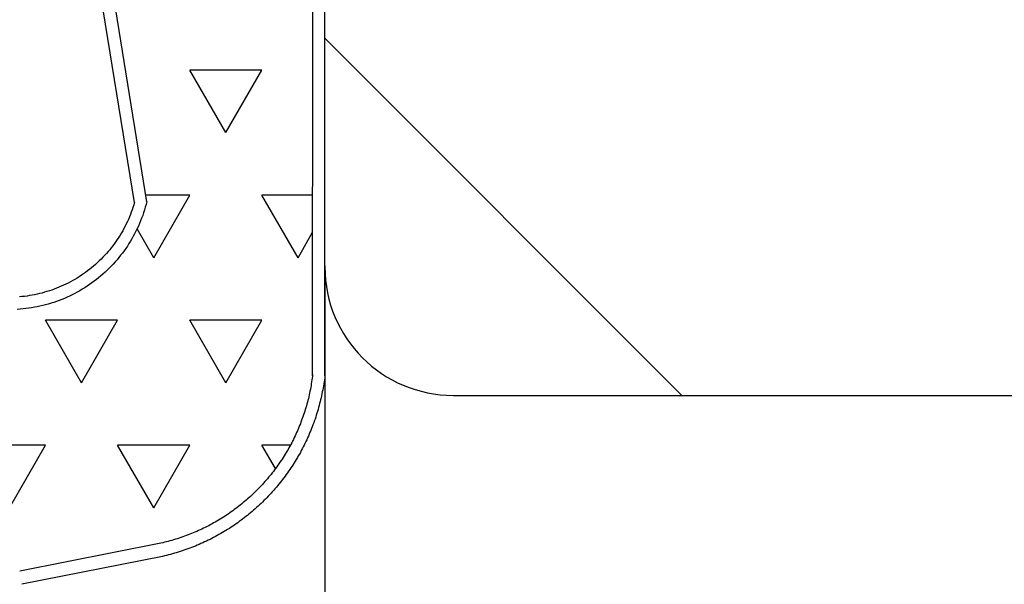
# Model space of a CAD drawing. Extents: x 0 to 790, y 0 to 546.
# Drawn here: x 94 to 106, y 409 to 416 of the extents above; entities that cross this region are included whole.
import ezdxf

# ---------------------------------------------------------------- set-up
doc = ezdxf.new("R2010")
doc.units = 0
doc.header["$LTSCALE"] = 0.2
doc.layers.get('0').update_dxf_attribs({"linetype": 'CONTINUOUS'})
doc.layers.add('THN', color=4, linetype='CONTINUOUS')

# ---------------------------------------------------------------- blocks, each defined once
blk = doc.blocks.new('*X14')
at = {"color": 0}
blk.add_line((82.5, 106.685), (78.085, 102.27), dxfattribs=at)

msp = doc.modelspace()

# ---------------------------------------------------------------- linework, layer by layer
at = {"layer": 'THN'}
for p, q in [((95.0148, 413.6506), (93.694, 421.7716)), ((95.1669, 413.6611), (93.8591, 421.7476)), ((97.2184, 411.5078), (97.2241, 420.5043)), ((97.3708, 411.5078), (97.3708, 420.3978)), ((97.3708, 412.8542), (97.3708, 420.0054)), ((96.1456, 414.5151), (95.6991, 415.2884)), ((96.592, 415.2884), (95.6991, 415.2884)), ((96.1456, 414.5151), (96.592, 415.2884)), ((95.6991, 413.7418), (95.1538, 413.7418)), ((95.2526, 412.9685), (95.6991, 413.7418)), ((97.2198, 413.7418), (96.592, 413.7418)), ((97.0385, 412.9685), (96.592, 413.7418)), ((95.2526, 412.9685), (95.0467, 413.3252)), ((97.0385, 412.9685), (97.2196, 413.2821)), ((97.3708, 412.8683), (97.3459, 325.2664)), ((94.8062, 412.1952), (93.9132, 412.1952)), ((94.3597, 411.4219), (93.9132, 412.1952)), ((94.3597, 411.4219), (94.8062, 412.1952)), ((96.592, 412.1952), (95.6991, 412.1952)), ((96.1456, 411.4219), (95.6991, 412.1952)), ((96.1456, 411.4219), (96.592, 412.1952)), ((98.9586, 411.2664), (208.5135, 411.2664)), ((93.9132, 410.6486), (93.0203, 410.6486)), ((93.4668, 409.8753), (93.9132, 410.6486)), ((95.6991, 410.6486), (94.8062, 410.6486)), ((95.2526, 409.8753), (94.8062, 410.6486)), ((95.2526, 409.8753), (95.6991, 410.6486)), ((96.9428, 410.6486), (96.592, 410.6486)), ((96.7588, 410.3598), (96.592, 410.6486)), ((95.3409, 409.4387), (93.5944, 409.0927)), ((95.363, 409.2751), (93.6214, 408.9299))]:
    msp.add_line(p, q, dxfattribs=at)
for points in [[(95.1672, 413.6611, 0), (95.1582, 413.6268, 0), (95.1482, 413.5927, 0), (95.1382, 413.5588, 0), (95.1272, 413.5251, 0), (95.1162, 413.4917, 0), (95.1032, 413.4585, 0), (95.0908, 413.4255, 0), (95.0772, 413.3928, 0), (95.063, 413.3604, 0), (95.0481, 413.3283, 0), (95.0326, 413.2965, 0), (95.0165, 413.265, 0), (94.9997, 413.2338, 0), (94.9823, 413.203, 0), (94.9642, 413.1725, 0), (94.9456, 413.1424, 0), (94.9264, 413.1127, 0), (94.9065, 413.0834, 0), (94.8861, 413.0545, 0), (94.8651, 413.026, 0), (94.8435, 412.9979, 0), (94.8214, 412.9703, 0), (94.7987, 412.9432, 0), (94.7755, 412.9165, 0), (94.7517, 412.8902, 0), (94.7274, 412.8645, 0), (94.7026, 412.8392, 0), (94.6773, 412.8145, 0), (94.6515, 412.7902, 0), (94.6252, 412.7665, 0), (94.5985, 412.7434, 0), (94.5712, 412.7207, 0), (94.5436, 412.6987, 0), (94.5155, 412.6772, 0), (94.4869, 412.6562, 0), (94.458, 412.6359, 0), (94.4286, 412.6161, 0), (94.3988, 412.5969, 0), (94.3687, 412.5784, 0), (94.3382, 412.5604, 0), (94.3074, 412.5431, 0), (94.2762, 412.5264, 0), (94.2446, 412.5103, 0), (94.2128, 412.4948, 0), (94.1806, 412.48, 0), (94.1482, 412.4659, 0), (94.1154, 412.4524, 0), (94.0825, 412.4396, 0), (94.0492, 412.4274, 0), (94.0157, 412.4159, 0), (93.982, 412.4051, 0), (93.9481, 412.395, 0), (93.914, 412.3856, 0), (93.8797, 412.3768, 0), (93.8452, 412.3688, 0), (93.8106, 412.3614, 0), (93.7758, 412.3548, 0), (93.7409, 412.3488, 0), (93.7059, 412.3436, 0), (93.6708, 412.339, 0), (93.6356, 412.3352, 0), (93.6004, 412.3321, 0), (93.5651, 412.3297, 0)], [(95.0148, 413.6506, 0), (95.0058, 413.6203, 0), (94.9963, 413.5902, 0), (94.9861, 413.5603, 0), (94.9753, 413.5306, 0), (94.964, 413.5011, 0), (94.9521, 413.4719, 0), (94.9396, 413.4428, 0), (94.9266, 413.4141, 0), (94.913, 413.3856, 0), (94.8988, 413.3573, 0), (94.8841, 413.3294, 0), (94.8689, 413.3017, 0), (94.8531, 413.2744, 0), (94.8368, 413.2473, 0), (94.82, 413.2206, 0), (94.8026, 413.1942, 0), (94.7847, 413.1682, 0), (94.7664, 413.1425, 0), (94.7475, 413.1172, 0), (94.7281, 413.0922, 0), (94.7083, 413.0676, 0), (94.6879, 413.0435, 0), (94.6672, 413.0197, 0), (94.6459, 412.9963, 0), (94.6242, 412.9734, 0), (94.6021, 412.9509, 0), (94.5795, 412.9288, 0), (94.5565, 412.9071, 0), (94.533, 412.886, 0), (94.5092, 412.8652, 0), (94.485, 412.845, 0), (94.4603, 412.8252, 0), (94.4353, 412.8059, 0), (94.4099, 412.7871, 0), (94.3842, 412.7689, 0), (94.3581, 412.7511, 0), (94.3316, 412.7338, 0), (94.3049, 412.717, 0), (94.2778, 412.7008, 0), (94.2504, 412.6851, 0), (94.2227, 412.6699, 0), (94.1947, 412.6553, 0), (94.1664, 412.6413, 0), (94.1378, 412.6278, 0), (94.109, 412.6148, 0), (94.08, 412.6024, 0), (94.0507, 412.5906, 0), (94.0212, 412.5794, 0), (93.9914, 412.5687, 0), (93.9615, 412.5586, 0), (93.9314, 412.5491, 0), (93.9011, 412.5402, 0), (93.8706, 412.5319, 0), (93.84, 412.5242, 0), (93.8092, 412.5171, 0), (93.7783, 412.5106, 0), (93.7473, 412.5047, 0), (93.7162, 412.4994, 0), (93.6849, 412.4947, 0), (93.6536, 412.4906, 0), (93.6222, 412.4871, 0), (93.5908, 412.4843, 0)], [(97.2192, 411.5259, 0), (97.2172, 411.5026, 0), (97.2142, 411.4794, 0), (97.2102, 411.4562, 0), (97.2072, 411.4331, 0), (97.2032, 411.41, 0), (97.1992, 411.3869, 0), (97.1952, 411.3639, 0), (97.1912, 411.3409, 0), (97.1862, 411.3179, 0), (97.1812, 411.295, 0), (97.1762, 411.2722, 0), (97.1712, 411.2494, 0), (97.1662, 411.2266, 0), (97.1602, 411.2039, 0), (97.1542, 411.1813, 0), (97.1482, 411.1587, 0), (97.1422, 411.1361, 0), (97.1352, 411.1137, 0), (97.1282, 411.0913, 0), (97.1212, 411.0689, 0), (97.1142, 411.0467, 0), (97.1072, 411.0245, 0), (97.0992, 411.0024, 0), (97.0912, 410.9803, 0), (97.0832, 410.9583, 0), (97.0752, 410.9364, 0), (97.0672, 410.9146, 0), (97.0582, 410.8929, 0), (97.0492, 410.8713, 0), (97.0402, 410.8497, 0), (97.0312, 410.8282, 0), (97.0212, 410.8068, 0), (97.0112, 410.7856, 0), (97.0012, 410.7644, 0), (96.9912, 410.7433, 0), (96.9812, 410.7223, 0), (96.9702, 410.7014, 0), (96.9602, 410.6806, 0), (96.9492, 410.6599, 0), (96.9382, 410.6393, 0), (96.9262, 410.6189, 0), (96.9152, 410.5985, 0), (96.9032, 410.5783, 0), (96.8912, 410.5581, 0), (96.8792, 410.5381, 0), (96.8672, 410.5182, 0), (96.8542, 410.4984, 0), (96.8412, 410.4788, 0), (96.8282, 410.4592, 0), (96.8152, 410.4398, 0), (96.8022, 410.4205, 0), (96.7892, 410.4014, 0), (96.7752, 410.3824, 0), (96.7612, 410.3635, 0), (96.7472, 410.3447, 0), (96.7332, 410.3261, 0), (96.7192, 410.3076, 0), (96.7042, 410.2893, 0), (96.6892, 410.2711, 0), (96.6752, 410.253, 0), (96.6602, 410.2351, 0), (96.6442, 410.2173, 0), (96.6292, 410.1997, 0), (96.6132, 410.1823, 0), (96.5982, 410.1649, 0), (96.5822, 410.1478, 0), (96.5662, 410.1308, 0), (96.5492, 410.1139, 0), (96.5332, 410.0972, 0), (96.5162, 410.0807, 0), (96.5002, 410.0643, 0), (96.4832, 410.0481, 0), (96.4662, 410.032, 0), (96.4492, 410.0161, 0), (96.4312, 410.0004, 0), (96.4142, 409.9849, 0), (96.3962, 409.9695, 0), (96.3782, 409.9543, 0), (96.3602, 409.9393, 0), (96.3422, 409.9244, 0), (96.3242, 409.9097, 0), (96.3062, 409.8952, 0), (96.2872, 409.8809, 0), (96.2692, 409.8667, 0), (96.2502, 409.8527, 0), (96.2312, 409.8389, 0), (96.2122, 409.8253, 0), (96.1932, 409.8119, 0), (96.1742, 409.7987, 0), (96.1542, 409.7856, 0), (96.1352, 409.7728, 0), (96.1152, 409.7601, 0), (96.0952, 409.7476, 0), (96.0752, 409.7353, 0), (96.0552, 409.7232, 0), (96.0352, 409.7113, 0), (96.0152, 409.6996, 0), (95.9942, 409.6881, 0), (95.9742, 409.6768, 0), (95.9532, 409.6657, 0), (95.9332, 409.6548, 0), (95.9122, 409.644, 0), (95.8912, 409.6335, 0), (95.8702, 409.6232, 0), (95.8492, 409.6131, 0), (95.8282, 409.6032, 0), (95.8062, 409.5935, 0), (95.7852, 409.584, 0), (95.7632, 409.5747, 0), (95.7422, 409.5657, 0), (95.7202, 409.5568, 0), (95.6982, 409.5481, 0), (95.6772, 409.5397, 0), (95.6552, 409.5314, 0), (95.6332, 409.5234, 0), (95.6112, 409.5156, 0), (95.5892, 409.508, 0), (95.5662, 409.5006, 0), (95.5442, 409.4935, 0), (95.5222, 409.4865, 0), (95.4992, 409.4798, 0), (95.4772, 409.4732, 0), (95.4542, 409.4669, 0), (95.4322, 409.4609, 0), (95.4092, 409.455, 0), (95.3862, 409.4493, 0), (95.3642, 409.4439, 0), (95.3412, 409.4387, 0)], [(97.3712, 411.5078, 0), (97.3682, 411.483, 0), (97.3642, 411.4582, 0), (97.3612, 411.4335, 0), (97.3572, 411.4088, 0), (97.3532, 411.3841, 0), (97.3492, 411.3595, 0), (97.3442, 411.3349, 0), (97.3392, 411.3103, 0), (97.3342, 411.2858, 0), (97.3292, 411.2614, 0), (97.3242, 411.237, 0), (97.3182, 411.2126, 0), (97.3122, 411.1883, 0), (97.3062, 411.1641, 0), (97.3002, 411.1399, 0), (97.2932, 411.1158, 0), (97.2862, 411.0918, 0), (97.2792, 411.0678, 0), (97.2722, 411.0439, 0), (97.2642, 411.0201, 0), (97.2572, 410.9963, 0), (97.2492, 410.9726, 0), (97.2402, 410.949, 0), (97.2322, 410.9255, 0), (97.2232, 410.902, 0), (97.2142, 410.8786, 0), (97.2052, 410.8554, 0), (97.1962, 410.8322, 0), (97.1862, 410.8091, 0), (97.1772, 410.7861, 0), (97.1672, 410.7631, 0), (97.1562, 410.7403, 0), (97.1462, 410.7176, 0), (97.1352, 410.695, 0), (97.1242, 410.6725, 0), (97.1132, 410.6501, 0), (97.1022, 410.6278, 0), (97.0912, 410.6056, 0), (97.0792, 410.5835, 0), (97.0672, 410.5615, 0), (97.0552, 410.5397, 0), (97.0422, 410.5179, 0), (97.0302, 410.4963, 0), (97.0172, 410.4748, 0), (97.0042, 410.4535, 0), (96.9912, 410.4322, 0), (96.9782, 410.4111, 0), (96.9642, 410.3901, 0), (96.9502, 410.3693, 0), (96.9362, 410.3485, 0), (96.9222, 410.3279, 0), (96.9082, 410.3075, 0), (96.8932, 410.2872, 0), (96.8782, 410.267, 0), (96.8632, 410.247, 0), (96.8482, 410.2271, 0), (96.8332, 410.2073, 0), (96.8172, 410.1877, 0), (96.8022, 410.1683, 0), (96.7862, 410.149, 0), (96.7702, 410.1299, 0), (96.7532, 410.1109, 0), (96.7372, 410.0921, 0), (96.7202, 410.0734, 0), (96.7042, 410.0549, 0), (96.6872, 410.0365, 0), (96.6692, 410.0184, 0), (96.6522, 410.0003, 0), (96.6352, 409.9825, 0), (96.6172, 409.9648, 0), (96.5992, 409.9473, 0), (96.5812, 409.93, 0), (96.5632, 409.9128, 0), (96.5452, 409.8958, 0), (96.5262, 409.879, 0), (96.5072, 409.8624, 0), (96.4892, 409.8459, 0), (96.4702, 409.8296, 0), (96.4512, 409.8135, 0), (96.4312, 409.7976, 0), (96.4122, 409.7819, 0), (96.3922, 409.7664, 0), (96.3722, 409.751, 0), (96.3532, 409.7359, 0), (96.3332, 409.7209, 0), (96.3122, 409.7061, 0), (96.2922, 409.6916, 0), (96.2722, 409.6772, 0), (96.2512, 409.663, 0), (96.2302, 409.649, 0), (96.2092, 409.6352, 0), (96.1892, 409.6216, 0), (96.1672, 409.6082, 0), (96.1462, 409.595, 0), (96.1252, 409.5821, 0), (96.1032, 409.5693, 0), (96.0822, 409.5567, 0), (96.0602, 409.5444, 0), (96.0382, 409.5322, 0), (96.0162, 409.5203, 0), (95.9942, 409.5085, 0), (95.9722, 409.497, 0), (95.9502, 409.4857, 0), (95.9272, 409.4746, 0), (95.9052, 409.4638, 0), (95.8822, 409.4531, 0), (95.8592, 409.4427, 0), (95.8372, 409.4324, 0), (95.8142, 409.4224, 0), (95.7912, 409.4126, 0), (95.7682, 409.4031, 0), (95.7442, 409.3937, 0), (95.7212, 409.3846, 0), (95.6982, 409.3757, 0), (95.6742, 409.3671, 0), (95.6512, 409.3586, 0), (95.6272, 409.3504, 0), (95.6032, 409.3424, 0), (95.5802, 409.3346, 0), (95.5562, 409.3271, 0), (95.5322, 409.3198, 0), (95.5082, 409.3127, 0), (95.4842, 409.3059, 0), (95.4602, 409.2992, 0), (95.4362, 409.2929, 0), (95.4112, 409.2867, 0), (95.3872, 409.2808, 0), (95.3632, 409.2751, 0)]]:
    msp.add_polyline3d(points, dxfattribs=at)
msp.add_arc((98.9586, 412.8542), 1.5878, 180, 270, dxfattribs=at)

# ---------------------------------------------------------------- block references
at = {"layer": 'THN', "linetype": 'Continuous', "rotation": 270}
msp.add_blockref('*X14', (-4.8988, 493.7664), dxfattribs=at)

doc.saveas('drawing.dxf')
